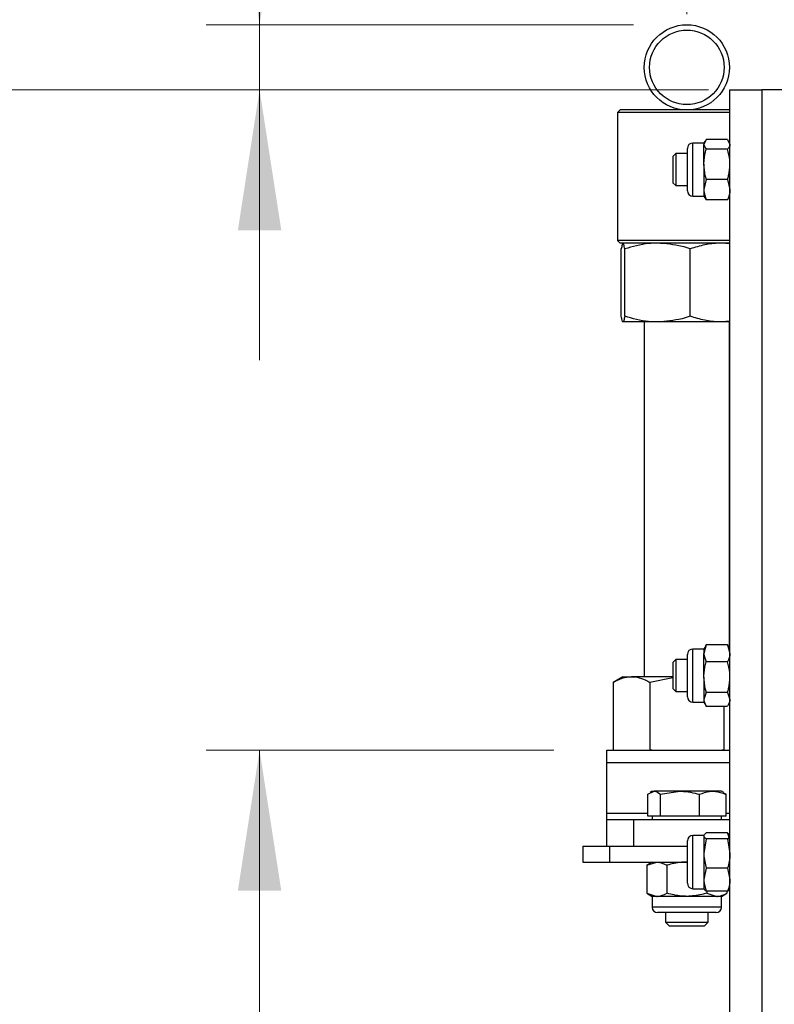
# Model space of a CAD drawing. Units: millimetres. Extents: x 82 to 2010, y 40 to 2880.
# Drawn here: x 1622 to 1764, y 1996 to 2180 of the extents above; entities that cross this region are included whole.
import ezdxf

# ---------------------------------------------------------------- set-up
doc = ezdxf.new("R2010")
doc.units = ezdxf.units.MM
doc.header["$LTSCALE"] = 10
doc.styles.add('SLDTEXTSTYLE2', font='TXT', dxfattribs={"width": 0.7})
doc.dimstyles.new('SLDDIMSTYLE0', dxfattribs={"dimtxt": 27.319111, "dimasz": 26.4, "dimexe": 0, "dimexo": 0.0625, "dimgap": 6.829778, "dimtad": 1, "dimdec": 0, "dimrnd": 1e-09, "dimzin": 12, "dimdsep": 46, "dimtxsty": 'SLDTEXTSTYLE2', "dimsah": 1, "dimcen": 0.09, "dimadec": 0, "dimazin": 3, "dimtfac": 1, "dimtdec": 0, "dimtmove": 0, "dimatfit": 0, "dimfxl": 0, "dimfrac": 2, "dimtolj": 1, "dimtzin": 12, "dimarcsym": 0})
doc.dimstyles.new('SLDDIMSTYLE1', dxfattribs={"dimtxt": 27.319111, "dimasz": 26.4, "dimexe": 0, "dimexo": 0.0625, "dimgap": 6.829778, "dimtad": 1, "dimrnd": 1e-09, "dimzin": 12, "dimdsep": 46, "dimtxsty": 'SLDTEXTSTYLE2', "dimsah": 1, "dimcen": 0.09, "dimadec": 0, "dimazin": 3, "dimtfac": 1, "dimtofl": 0, "dimtmove": 0, "dimatfit": 3, "dimfxl": 0, "dimfrac": 2, "dimtolj": 1, "dimtzin": 12, "dimarcsym": 0})

# ---------------------------------------------------------------- blocks, each defined once
blk = doc.blocks.new('_D_1')
at = {"color": 7, "linetype": 'Continuous', "lineweight": 0}
for p, q in [((1751.84, 2167.24), (1568.9, 2167.24)), ((1578.9, 1307.24), (1578.9, 2167.24)), ((1751.84, 1307.24), (1568.9, 1307.24))]:
    blk.add_line(p, q, dxfattribs=at)
at = {"color": 7, "linetype": 'Continuous', "lineweight": 18}
for points in [[(1578.9, 2167.24), (1574.82, 2140.84), (1582.98, 2140.84)], [(1578.9, 1307.24), (1582.98, 1333.64), (1574.82, 1333.64)]]:
    blk.add_solid(points, dxfattribs=at)
at = {"color": 7, "linetype": 'Continuous', "lineweight": 18, "insert": (1551.62, 1710.55), "char_height": 21.167, "attachment_point": 1, "rotation": 90, "style": 'SLDTEXTSTYLE2'}
blk.add_mtext('860', dxfattribs=at)
blk = doc.blocks.new('_D_2')
at = {"color": 7, "linetype": 'Continuous', "lineweight": 0}
for p, q in [((1667.52, 2179.44), (1667.52, 2235.77)), ((1737.74, 2179.44), (1657.52, 2179.44)), ((1667.52, 2167.24), (1667.52, 2179.44)), ((1751.84, 2167.24), (1657.52, 2167.24)), ((1667.52, 2167.24), (1667.52, 2116.44))]:
    blk.add_line(p, q, dxfattribs=at)
at = {"color": 7, "linetype": 'Continuous', "lineweight": 18}
for centre, start, end in [((1648.08, 2192.3), 63.4349, 116.5651), ((1648.08, 2244.23), 243.4349, 296.5651)]:
    blk.add_arc(centre, 43.47, start, end, dxfattribs=at)
for points in [[(1667.52, 2179.44), (1671.6, 2205.84), (1663.44, 2205.84)], [(1667.52, 2167.24), (1663.44, 2140.84), (1671.6, 2140.84)]]:
    blk.add_solid(points, dxfattribs=at)
at = {"color": 7, "linetype": 'Continuous', "lineweight": 18, "insert": (1640.24, 2205.35), "char_height": 21.167, "attachment_point": 1, "rotation": 90, "style": 'SLDTEXTSTYLE2'}
blk.add_mtext('12', dxfattribs=at)
blk = doc.blocks.new('_D_3')
at = {"color": 7, "linetype": 'Continuous', "lineweight": 0}
for p, q in [((1722.74, 2043.24), (1657.52, 2043.24)), ((1667.52, 2043.24), (1667.52, 1307.24)), ((1745.84, 1307.24), (1657.52, 1307.24))]:
    blk.add_line(p, q, dxfattribs=at)
at = {"color": 7, "linetype": 'Continuous', "lineweight": 18}
for points in [[(1667.52, 2043.24), (1663.44, 2016.84), (1671.6, 2016.84)], [(1667.52, 1307.24), (1671.6, 1333.64), (1663.44, 1333.64)]]:
    blk.add_solid(points, dxfattribs=at)
at = {"color": 7, "linetype": 'Continuous', "lineweight": 18, "insert": (1640.24, 1650.68), "char_height": 21.167, "attachment_point": 1, "rotation": 90, "style": 'SLDTEXTSTYLE2'}
blk.add_mtext('736', dxfattribs=at)
blk = doc.blocks.new('_D_4')
at = {"color": 7, "linetype": 'Continuous', "lineweight": 0}
for p, q in [((1747.74, 2181.44), (1747.74, 2256.59)), ((1803.84, 2172.24), (1803.84, 2256.59)), ((1747.74, 2246.59), (1696.94, 2246.59)), ((1747.74, 2246.59), (1803.84, 2246.59)), ((1803.84, 2246.59), (1854.64, 2246.59))]:
    blk.add_line(p, q, dxfattribs=at)
at = {"color": 7, "linetype": 'Continuous', "lineweight": 18}
for points in [[(1747.74, 2246.59), (1721.34, 2250.67), (1721.34, 2242.51)], [(1803.84, 2246.59), (1830.24, 2242.51), (1830.24, 2250.67)]]:
    blk.add_solid(points, dxfattribs=at)
at = {"color": 7, "linetype": 'Continuous', "lineweight": 18, "insert": (1759.69, 2273.88), "char_height": 21.167, "attachment_point": 1, "style": 'SLDTEXTSTYLE2'}
blk.add_mtext('56', dxfattribs=at)

msp = doc.modelspace()

# ---------------------------------------------------------------- linework, layer by layer
at = {"color": 7, "linetype": 'Continuous', "lineweight": 25}
for p, q in [((1755.843, 1307.241), (1755.843, 2167.241)), ((1755.843, 2167.241), (1761.843, 2167.241)), ((1761.843, 2167.241), (1761.843, 1307.241)), ((1797.843, 2167.241), (1761.843, 2167.241)), ((1735.243, 2163.441), (1734.743, 2162.941)), ((1734.743, 2162.941), (1734.743, 2138.941)), ((1755.843, 2162.941), (1734.743, 2162.941)), ((1755.843, 2163.441), (1735.243, 2163.441)), ((1751.39, 2157.898), (1750.943, 2156.984)), ((1751.126, 2157.557), (1750.943, 2157.241)), ((1755.397, 2157.898), (1751.39, 2157.898)), ((1755.397, 2157.898), (1755.843, 2156.984)), ((1755.843, 2157.241), (1755.661, 2157.557)), ((1747.843, 2153.035), (1747.843, 2156.208)), ((1750.943, 2157.241), (1748.877, 2157.241)), ((1748.877, 2153.242), (1748.877, 2157.241)), ((1750.943, 2157.241), (1750.943, 2156.984)), ((1750.943, 2153.242), (1750.943, 2156.984)), ((1755.397, 2156.071), (1751.39, 2156.071)), ((1745.698, 2155.241), (1745.143, 2154.686)), ((1745.143, 2154.686), (1745.143, 2149.795)), ((1747.843, 2155.241), (1745.698, 2155.241)), ((1745.698, 2155.241), (1745.698, 2149.241)), ((1747.843, 2148.274), (1747.843, 2153.035)), ((1748.877, 2147.241), (1748.877, 2153.242)), ((1750.943, 2153.242), (1750.943, 2148.499)), ((1751.39, 2150.414), (1750.943, 2148.499)), ((1755.397, 2150.414), (1751.39, 2150.414)), ((1755.397, 2150.414), (1755.843, 2148.499)), ((1745.143, 2149.795), (1745.698, 2149.241)), ((1745.698, 2149.241), (1747.843, 2149.241)), ((1750.943, 2148.499), (1750.943, 2147.241)), ((1748.877, 2147.241), (1750.943, 2147.241)), ((1750.943, 2147.241), (1751.126, 2146.925)), ((1751.39, 2146.584), (1751.202, 2146.969)), ((1755.397, 2146.584), (1751.39, 2146.584)), ((1755.397, 2146.584), (1755.585, 2146.969)), ((1755.661, 2146.925), (1755.843, 2147.241)), ((1734.743, 2138.941), (1735.243, 2138.441)), ((1755.843, 2138.941), (1734.743, 2138.941)), ((1755.843, 2138.441), (1735.243, 2138.441)), ((1735.433, 2124.713), (1735.433, 2137.369)), ((1736.08, 2124.713), (1736.08, 2137.369)), ((1748.39, 2124.713), (1748.39, 2137.369)), ((1755.843, 2138.281), (1754.222, 2138.441)), ((1742.235, 2123.641), (1735.756, 2123.641)), ((1739.743, 2123.641), (1739.743, 2057.041)), ((1754.222, 2123.641), (1742.235, 2123.641)), ((1755.843, 2123.801), (1754.222, 2123.641)), ((1755.743, 2123.641), (1754.222, 2123.641)), ((1755.743, 2062.414), (1755.743, 2123.641)), ((1747.843, 2057.023), (1747.843, 2061.208)), ((1750.943, 2062.241), (1748.877, 2062.241)), ((1748.877, 2056.966), (1748.877, 2062.241)), ((1751.39, 2063.006), (1750.943, 2061.427)), ((1751.303, 2062.863), (1750.943, 2062.241)), ((1750.943, 2062.241), (1750.943, 2061.427)), ((1750.943, 2056.966), (1750.943, 2061.427)), ((1751.332, 2062.846), (1751.39, 2063.006)), ((1755.397, 2063.006), (1751.39, 2063.006)), ((1755.397, 2063.006), (1755.843, 2061.427)), ((1755.455, 2062.846), (1755.397, 2063.006)), ((1755.843, 2062.241), (1755.484, 2062.863)), ((1745.698, 2060.241), (1745.143, 2059.686)), ((1745.143, 2059.686), (1745.143, 2054.795)), ((1747.843, 2060.241), (1745.698, 2060.241)), ((1745.698, 2060.241), (1745.698, 2054.241)), ((1755.397, 2059.848), (1751.39, 2059.848)), ((1735.743, 2057.041), (1733.887, 2055.969)), ((1733.887, 2055.969), (1733.887, 2043.313)), ((1735.743, 2057.041), (1737.351, 2057.041)), ((1745.143, 2057.041), (1737.351, 2057.041)), ((1745.143, 2056.816), (1740.815, 2055.969)), ((1740.815, 2055.969), (1740.815, 2043.313)), ((1747.843, 2053.274), (1747.843, 2057.023)), ((1748.877, 2052.241), (1748.877, 2056.966)), ((1750.943, 2056.966), (1750.943, 2052.78)), ((1745.143, 2054.795), (1745.698, 2054.241)), ((1745.698, 2054.241), (1747.843, 2054.241)), ((1751.39, 2054.083), (1750.943, 2052.78)), ((1755.397, 2054.083), (1751.39, 2054.083)), ((1755.397, 2054.083), (1755.843, 2052.78)), ((1748.877, 2052.241), (1750.943, 2052.241)), ((1750.943, 2052.78), (1750.943, 2052.241)), ((1750.943, 2052.241), (1751.303, 2051.619)), ((1755.484, 2051.619), (1755.843, 2052.241)), ((1755.397, 2051.476), (1751.39, 2051.476)), ((1754.672, 2051.476), (1754.672, 2043.313)), ((1732.743, 2043.241), (1755.843, 2043.241)), ((1732.743, 2040.898), (1732.743, 2043.241)), ((1733.887, 2043.313), (1734.011, 2043.241)), ((1741.182, 2043.241), (1740.815, 2043.313)), ((1754.672, 2043.313), (1754.395, 2043.241)), ((1732.743, 2031.413), (1732.743, 2040.898)), ((1755.843, 2040.898), (1732.743, 2040.898)), ((1740.387, 2034.96), (1741.581, 2035.541)), ((1741.243, 2035.541), (1740.829, 2035.302)), ((1741.243, 2035.541), (1741.581, 2035.541)), ((1746.453, 2035.541), (1741.581, 2035.541)), ((1742.775, 2034.96), (1746.453, 2035.541)), ((1752.615, 2035.541), (1746.453, 2035.541)), ((1754.243, 2035.541), (1752.615, 2035.541)), ((1754.658, 2035.302), (1754.243, 2035.541)), ((1740.387, 2030.841), (1740.387, 2034.96)), ((1742.775, 2030.841), (1742.775, 2034.96)), ((1750.131, 2030.841), (1750.131, 2034.96)), ((1755.1, 2034.96), (1754.601, 2035.203)), ((1755.1, 2030.841), (1755.1, 2034.96)), ((1732.743, 2030.241), (1732.743, 2031.413)), ((1732.743, 2031.413), (1740.387, 2031.413)), ((1732.743, 2025.241), (1732.743, 2030.241)), ((1732.743, 2030.241), (1737.743, 2030.241)), ((1737.743, 2030.241), (1737.743, 2025.241)), ((1737.743, 2030.241), (1755.843, 2030.241)), ((1741.581, 2030.841), (1740.387, 2030.841)), ((1741.243, 2030.841), (1741.243, 2030.241)), ((1742.775, 2030.841), (1741.581, 2030.841)), ((1746.453, 2030.841), (1742.775, 2030.841)), ((1750.131, 2030.841), (1746.453, 2030.841)), ((1752.615, 2030.841), (1750.131, 2030.841)), ((1755.1, 2030.841), (1752.615, 2030.841)), ((1754.243, 2030.241), (1754.243, 2030.841)), ((1755.1, 2031.413), (1755.843, 2031.413)), ((1747.843, 2026.131), (1747.843, 2026.208)), ((1747.843, 2018.274), (1747.843, 2026.131)), ((1750.943, 2027.241), (1748.877, 2027.241)), ((1748.877, 2027.144), (1748.877, 2027.241)), ((1748.877, 2017.241), (1748.877, 2027.144)), ((1751, 2027.34), (1750.943, 2027.241)), ((1750.943, 2027.144), (1750.943, 2027.241)), ((1750.943, 2027.144), (1750.943, 2023.845)), ((1751.39, 2026.579), (1750.943, 2023.845)), ((1755.397, 2027.709), (1751.39, 2027.709)), ((1755.397, 2026.579), (1751.39, 2026.579)), ((1755.773, 2027.333), (1755.397, 2027.709)), ((1755.397, 2026.579), (1755.843, 2023.845)), ((1755.843, 2027.241), (1755.786, 2027.34)), ((1728.243, 2025.241), (1728.243, 2022.241)), ((1728.243, 2025.241), (1733.243, 2025.241)), ((1733.243, 2025.241), (1733.243, 2022.241)), ((1733.243, 2025.241), (1747.843, 2025.241)), ((1750.943, 2023.845), (1750.943, 2018.942)), ((1728.243, 2022.241), (1733.243, 2022.241)), ((1733.243, 2022.241), (1747.843, 2022.241)), ((1741.243, 2022.241), (1740.238, 2021.66)), ((1740.238, 2021.66), (1742.114, 2022.241)), ((1740.238, 2021.66), (1740.238, 2016.382)), ((1743.991, 2021.66), (1743.991, 2016.382)), ((1751.39, 2021.111), (1750.943, 2018.942)), ((1755.397, 2021.111), (1751.39, 2021.111)), ((1755.397, 2021.111), (1755.843, 2018.942)), ((1750.943, 2018.942), (1750.943, 2017.241)), ((1748.877, 2017.241), (1750.943, 2017.241)), ((1750.943, 2017.241), (1751, 2017.142)), ((1755.786, 2017.142), (1755.843, 2017.241)), ((1740.238, 2016.382), (1741.243, 2015.801)), ((1740.238, 2016.382), (1742.114, 2015.801)), ((1741.243, 2015.801), (1741.243, 2013.761)), ((1742.114, 2015.801), (1741.243, 2015.801)), ((1747.743, 2015.801), (1742.114, 2015.801)), ((1753.373, 2015.801), (1747.743, 2015.801)), ((1755.397, 2016.773), (1751.39, 2016.773)), ((1751.496, 2016.773), (1751.496, 2016.382)), ((1751.496, 2016.382), (1753.373, 2015.801)), ((1754.243, 2015.801), (1753.373, 2015.801)), ((1754.243, 2015.801), (1755.249, 2016.382)), ((1754.243, 2013.761), (1754.243, 2015.801)), ((1755.249, 2016.773), (1755.249, 2016.382)), ((1747.743, 2013.761), (1741.243, 2013.761)), ((1754.243, 2013.761), (1747.743, 2013.761)), ((1747.743, 2012.741), (1742.263, 2012.741)), ((1743.743, 2012.741), (1743.743, 2010.931)), ((1753.223, 2012.741), (1747.743, 2012.741)), ((1751.743, 2010.931), (1751.743, 2012.741)), ((1743.743, 2010.931), (1744.434, 2010.241)), ((1743.743, 2010.931), (1751.743, 2010.931)), ((1744.434, 2010.241), (1751.053, 2010.241)), ((1751.053, 2010.241), (1751.743, 2010.931))]:
    msp.add_line(p, q, dxfattribs=at)
for radius in [8, 7]:
    msp.add_circle((1747.743, 2171.441), radius, dxfattribs=at)
for centre, radius, start, end in [((1748.877, 2156.208), 1.033, 90, 180), ((1748.877, 2148.274), 1.033, 180, 270), ((1748.877, 2061.208), 1.033, 90, 180), ((1748.877, 2053.274), 1.033, 180, 270), ((1748.877, 2026.208), 1.033, 90, 180), ((1748.877, 2018.274), 1.033, 180, 270), ((1742.263, 2013.761), 1.02, 180, 270), ((1753.223, 2013.761), 1.02, 270, 0)]:
    msp.add_arc(centre, radius, start, end, dxfattribs=at)
for points, knots in [([(1750.943, 2156.984), (1750.944, 2156.962), (1750.95, 2156.654), (1751.178, 2156.352), (1751.39, 2156.071)], [0, 0, 0, 0, 0.07020058, 1, 1, 1, 1]), ([(1750.943, 2153.242), (1750.95, 2153.499), (1750.975, 2154.457), (1751.215, 2155.389), (1751.39, 2156.071)], [0, 0, 0, 0, 0.2686336, 1, 1, 1, 1]), ([(1755.843, 2156.984), (1755.843, 2156.962), (1755.837, 2156.654), (1755.609, 2156.352), (1755.397, 2156.071)], [0, 0, 0, 0, 0.0702006, 1, 1, 1, 1]), ([(1755.843, 2153.242), (1755.837, 2153.499), (1755.812, 2154.457), (1755.572, 2155.389), (1755.397, 2156.071)], [0, 0, 0, 0, 0.2686336, 1, 1, 1, 1]), ([(1751.39, 2150.414), (1751.323, 2150.651), (1751.061, 2151.573), (1750.993, 2152.531), (1750.943, 2153.242)], [0, 0, 0, 0, 0.2575513, 1, 1, 1, 1]), ([(1755.397, 2150.414), (1755.464, 2150.651), (1755.726, 2151.573), (1755.793, 2152.531), (1755.843, 2153.242)], [0, 0, 0, 0, 0.2575513, 1, 1, 1, 1]), ([(1750.943, 2148.499), (1750.944, 2148.454), (1750.95, 2147.807), (1751.178, 2147.174), (1751.39, 2146.584)], [0, 0, 0, 0, 0.07020058, 1, 1, 1, 1]), ([(1755.843, 2148.499), (1755.843, 2148.454), (1755.837, 2147.807), (1755.609, 2147.174), (1755.397, 2146.584)], [0, 0, 0, 0, 0.07020058, 1, 1, 1, 1]), ([(1735.756, 2138.441), (1735.749, 2138.44), (1735.691, 2138.43), (1735.581, 2138.196), (1735.483, 2137.646), (1735.433, 2137.369)], [0, 0, 0, 0, 0.0700986, 0.5307888, 1, 1, 1, 1]), ([(1736.08, 2137.369), (1736.027, 2137.669), (1735.921, 2138.273), (1735.812, 2138.385), (1735.756, 2138.441)], [0, 0, 0, 0, 0.49545796, 1, 1, 1, 1]), ([(1742.235, 2138.441), (1741.675, 2138.425), (1739.592, 2138.366), (1737.563, 2137.79), (1736.08, 2137.369)], [0, 0, 0, 0, 0.2686336, 1, 1, 1, 1]), ([(1748.39, 2137.369), (1747.873, 2137.531), (1745.867, 2138.159), (1743.782, 2138.321), (1742.235, 2138.441)], [0, 0, 0, 0, 0.2575513, 1, 1, 1, 1]), ([(1754.222, 2138.441), (1754.083, 2138.44), (1753.037, 2138.43), (1751.063, 2138.196), (1749.286, 2137.646), (1748.39, 2137.369)], [0, 0, 0, 0, 0.0700986, 0.5307888, 1, 1, 1, 1]), ([(1735.756, 2123.641), (1735.749, 2123.642), (1735.691, 2123.652), (1735.581, 2123.886), (1735.483, 2124.436), (1735.433, 2124.713)], [0, 0, 0, 0, 0.0700986, 0.5307888, 1, 1, 1, 1]), ([(1736.08, 2124.713), (1736.027, 2124.413), (1735.921, 2123.809), (1735.812, 2123.697), (1735.756, 2123.641)], [0, 0, 0, 0, 0.49545796, 1, 1, 1, 1]), ([(1742.235, 2123.641), (1741.675, 2123.657), (1739.592, 2123.716), (1737.563, 2124.292), (1736.08, 2124.713)], [0, 0, 0, 0, 0.2686336, 1, 1, 1, 1]), ([(1748.39, 2124.713), (1747.873, 2124.551), (1745.867, 2123.923), (1743.782, 2123.761), (1742.235, 2123.641)], [0, 0, 0, 0, 0.2575513, 1, 1, 1, 1]), ([(1754.222, 2123.641), (1754.083, 2123.642), (1753.037, 2123.652), (1751.063, 2123.886), (1749.286, 2124.436), (1748.39, 2124.713)], [0, 0, 0, 0, 0.0700986, 0.5307888, 1, 1, 1, 1]), ([(1750.943, 2061.427), (1750.944, 2061.39), (1750.95, 2060.856), (1751.178, 2060.334), (1751.39, 2059.848)], [0, 0, 0, 0, 0.0702006, 1, 1, 1, 1]), ([(1755.843, 2061.427), (1755.843, 2061.39), (1755.837, 2060.856), (1755.609, 2060.334), (1755.397, 2059.848)], [0, 0, 0, 0, 0.0702006, 1, 1, 1, 1]), ([(1750.943, 2056.966), (1750.95, 2057.228), (1750.975, 2058.204), (1751.215, 2059.153), (1751.39, 2059.848)], [0, 0, 0, 0, 0.2686336, 1, 1, 1, 1]), ([(1755.843, 2056.966), (1755.837, 2057.228), (1755.812, 2058.204), (1755.572, 2059.153), (1755.397, 2059.848)], [0, 0, 0, 0, 0.2686336, 1, 1, 1, 1]), ([(1733.887, 2055.969), (1734.45, 2056.269), (1735.585, 2056.873), (1736.759, 2056.985), (1737.351, 2057.041)], [0, 0, 0, 0, 0.495458, 1, 1, 1, 1]), ([(1737.351, 2057.041), (1737.433, 2057.04), (1738.055, 2057.03), (1739.227, 2056.796), (1740.283, 2056.246), (1740.815, 2055.969)], [0, 0, 0, 0, 0.0700986, 0.5307888, 1, 1, 1, 1]), ([(1751.39, 2054.083), (1751.323, 2054.325), (1751.061, 2055.265), (1750.993, 2056.241), (1750.943, 2056.966)], [0, 0, 0, 0, 0.2575513, 1, 1, 1, 1]), ([(1755.397, 2054.083), (1755.464, 2054.325), (1755.726, 2055.265), (1755.793, 2056.241), (1755.843, 2056.966)], [0, 0, 0, 0, 0.2575513, 1, 1, 1, 1]), ([(1750.943, 2052.78), (1750.944, 2052.749), (1750.95, 2052.309), (1751.178, 2051.877), (1751.39, 2051.476)], [0, 0, 0, 0, 0.0702006, 1, 1, 1, 1]), ([(1755.843, 2052.78), (1755.843, 2052.749), (1755.838, 2052.363), (1755.639, 2051.984), (1755.455, 2051.635)], [0, 0, 0, 0, 0.0799805, 1, 1, 1, 1]), ([(1741.581, 2035.541), (1741.609, 2035.54), (1742.013, 2035.532), (1742.408, 2035.236), (1742.775, 2034.96)], [0, 0, 0, 0, 0.07021477, 1, 1, 1, 1]), ([(1746.453, 2035.541), (1746.54, 2035.54), (1747.782, 2035.532), (1748.999, 2035.236), (1750.131, 2034.96)], [0, 0, 0, 0, 0.0702148, 1, 1, 1, 1]), ([(1750.131, 2034.96), (1750.752, 2035.195), (1751.571, 2035.505), (1752.412, 2035.534), (1752.615, 2035.541)], [0, 0, 0, 0, 0.7581486, 1, 1, 1, 1]), ([(1752.615, 2035.541), (1753.268, 2035.47), (1754.109, 2035.379), (1754.919, 2035.037), (1755.1, 2034.96)], [0, 0, 0, 0, 0.7762867, 1, 1, 1, 1]), ([(1750.943, 2027.144), (1750.95, 2027.196), (1750.975, 2027.387), (1751.215, 2027.573), (1751.39, 2027.709)], [0, 0, 0, 0, 0.2686336, 1, 1, 1, 1]), ([(1751.39, 2026.579), (1751.323, 2026.627), (1751.061, 2026.811), (1750.993, 2027.002), (1750.943, 2027.144)], [0, 0, 0, 0, 0.2575513, 1, 1, 1, 1]), ([(1755.843, 2025.54), (1755.843, 2025.592), (1755.837, 2026.324), (1755.609, 2027.042), (1755.397, 2027.709)], [0, 0, 0, 0, 0.0702006, 1, 1, 1, 1]), ([(1755.397, 2026.579), (1755.464, 2026.627), (1755.726, 2026.811), (1755.793, 2027.002), (1755.843, 2027.144)], [0, 0, 0, 0, 0.2575513, 1, 1, 1, 1]), ([(1750.943, 2023.845), (1750.944, 2023.78), (1750.95, 2022.857), (1751.178, 2021.952), (1751.39, 2021.111)], [0, 0, 0, 0, 0.0702006, 1, 1, 1, 1]), ([(1755.843, 2023.845), (1755.843, 2023.78), (1755.837, 2022.857), (1755.609, 2021.952), (1755.397, 2021.111)], [0, 0, 0, 0, 0.07020058, 1, 1, 1, 1]), ([(1742.114, 2022.241), (1742.159, 2022.24), (1742.792, 2022.232), (1743.413, 2021.936), (1743.991, 2021.66)], [0, 0, 0, 0, 0.0702148, 1, 1, 1, 1]), ([(1747.743, 2022.241), (1747.402, 2022.232), (1746.132, 2022.2), (1744.895, 2021.888), (1743.991, 2021.66)], [0, 0, 0, 0, 0.26863361, 1, 1, 1, 1]), ([(1750.943, 2018.942), (1750.944, 2018.89), (1750.95, 2018.158), (1751.178, 2017.44), (1751.39, 2016.773)], [0, 0, 0, 0, 0.0702006, 1, 1, 1, 1]), ([(1755.843, 2018.942), (1755.843, 2018.89), (1755.837, 2018.158), (1755.609, 2017.44), (1755.397, 2016.773)], [0, 0, 0, 0, 0.0702006, 1, 1, 1, 1]), ([(1751.39, 2016.773), (1751.323, 2016.82), (1751.061, 2017.004), (1750.993, 2017.196), (1750.943, 2017.338)], [0, 0, 0, 0, 0.2575513, 1, 1, 1, 1]), ([(1755.397, 2016.773), (1755.466, 2016.82), (1755.645, 2016.941), (1755.695, 2017.067), (1755.725, 2017.144)], [0, 0, 0, 0, 0.39083961, 1, 1, 1, 1]), ([(1742.114, 2015.801), (1742.159, 2015.802), (1742.792, 2015.81), (1743.413, 2016.106), (1743.991, 2016.382)], [0, 0, 0, 0, 0.0702148, 1, 1, 1, 1]), ([(1747.743, 2015.801), (1747.402, 2015.81), (1746.132, 2015.842), (1744.895, 2016.153), (1743.991, 2016.382)], [0, 0, 0, 0, 0.2686336, 1, 1, 1, 1]), ([(1751.496, 2016.382), (1751.181, 2016.294), (1749.958, 2015.954), (1748.687, 2015.866), (1747.743, 2015.801)], [0, 0, 0, 0, 0.25755135, 1, 1, 1, 1]), ([(1753.373, 2015.801), (1753.417, 2015.802), (1754.051, 2015.81), (1754.672, 2016.106), (1755.249, 2016.382)], [0, 0, 0, 0, 0.07021477, 1, 1, 1, 1])]:
    msp.add_open_spline(points, degree=3, knots=knots, dxfattribs=at)

# ---------------------------------------------------------------- dimensions: what is measured, and where the dimension line sits
at = {"color": 7, "linetype": 'Continuous', "lineweight": 18}
dim = msp.add_linear_dim(base=(1803.843, 2246.594), p1=(1747.743, 2171.441), p2=(1803.843, 2162.241), dimstyle='SLDDIMSTYLE0', dxfattribs=at)
dim.commit()
dim.dimension.update_dxf_attribs({"geometry": '_D_4', "text_midpoint": (1776.05, 2246.594), "dimtype": 160})
dim = msp.add_linear_dim(base=(1667.524, 2179.441), p1=(1761.843, 2167.241), p2=(1747.743, 2179.441), angle=90, text='(<>)', dimstyle='SLDDIMSTYLE0', dxfattribs=at)
dim.commit()
dim.dimension.update_dxf_attribs({"geometry": '_D_2', "text_midpoint": (1667.524, 2218.266), "dimtype": 160})
for base, p1, p2, picture, middle in [((1578.901, 2167.241), (1761.843, 1307.241), (1761.843, 2167.241), '_D_1', (1578.901, 1737.241)), ((1667.524, 1307.241), (1732.743, 2043.241), (1755.843, 1307.241), '_D_3', (1667.524, 1675.241))]:
    dim = msp.add_linear_dim(base=base, p1=p1, p2=p2, angle=90, dimstyle='SLDDIMSTYLE1', dxfattribs=at)
    dim.commit()
    dim.dimension.update_dxf_attribs({"geometry": picture, "text_midpoint": middle, "dimtype": 160})

doc.saveas('drawing.dxf')
